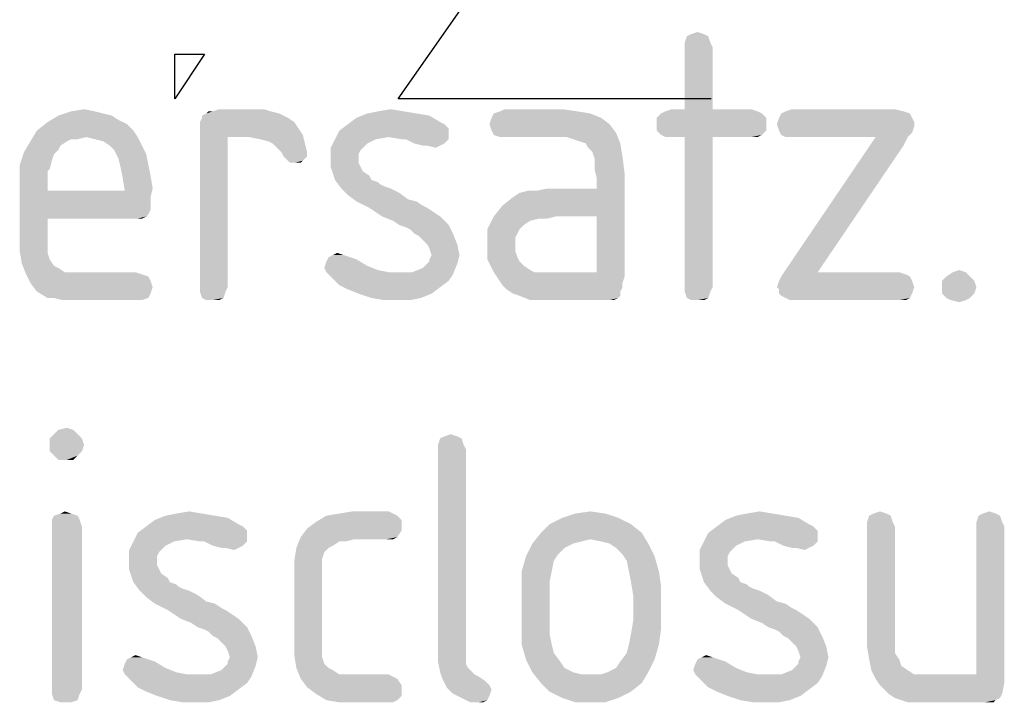
# Model space of a CAD drawing. Units: millimetres. Extents: x 0 to 420, y 0 to 297.
# Drawn here: x 339 to 345, y 54 to 58 of the extents above; entities that cross this region are included whole.
import ezdxf

# ---------------------------------------------------------------- set-up
doc = ezdxf.new("R2010")
doc.units = ezdxf.units.MM
doc.header["$LTSCALE"] = 23.1
doc.layers.get('0').update_dxf_attribs({"linetype": 'CONTINUOUS'})
doc.layers.add('_04_NOTES', color=7, linetype='CONTINUOUS')

msp = doc.modelspace()

# ---------------------------------------------------------------- linework, layer by layer
at = {"color": 5, "linetype": 'CONTINUOUS'}
for points in [[(343.004, 58.226), (342.872, 58.19), (342.884, 58.226)], [(342.872, 58.19), (343.004, 58.226), (343.016, 58.19)], [(342.98, 58.238), (342.884, 58.226), (342.908, 58.238)], [(342.884, 58.226), (342.98, 58.238), (343.004, 58.226)], [(342.908, 58.238), (342.944, 58.25), (342.98, 58.238)], [(343.016, 58.19), (342.872, 58.166), (342.872, 58.19)], [(342.872, 58.166), (343.016, 58.19), (343.028, 58.166)], [(343.028, 58.166), (342.872, 57.818), (342.872, 58.166)], [(342.872, 57.818), (343.028, 58.166), (343.028, 57.818)], [(339.668, 57.782), (339.704, 57.758), (339.308, 57.746)], [(339.668, 57.782), (339.308, 57.746), (339.368, 57.782)], [(339.572, 57.806), (339.62, 57.794), (339.368, 57.782)], [(339.572, 57.806), (339.368, 57.782), (339.44, 57.806)], [(339.368, 57.782), (339.62, 57.794), (339.668, 57.782)], [(339.44, 57.806), (339.512, 57.818), (339.572, 57.806)], [(340.604, 57.794), (340.172, 57.782), (340.196, 57.794)], [(340.172, 57.77), (340.172, 57.782), (340.604, 57.794)], [(340.172, 57.77), (340.604, 57.794), (340.652, 57.77)], [(340.232, 57.806), (340.556, 57.806), (340.196, 57.794)], [(340.232, 57.806), (340.196, 57.794), (340.208, 57.806)], [(340.196, 57.794), (340.556, 57.806), (340.604, 57.794)], [(340.52, 57.818), (340.232, 57.806), (340.268, 57.818)], [(340.232, 57.806), (340.52, 57.818), (340.556, 57.806)], [(341.372, 57.794), (341.444, 57.782), (341.036, 57.77)], [(341.372, 57.794), (341.036, 57.77), (341.096, 57.794)], [(341.036, 57.77), (341.444, 57.782), (341.504, 57.746)], [(341.3, 57.806), (341.096, 57.794), (341.156, 57.806)], [(341.096, 57.794), (341.3, 57.806), (341.372, 57.794)], [(341.156, 57.806), (341.228, 57.818), (341.3, 57.806)], [(342.344, 57.794), (341.792, 57.77), (341.804, 57.794)], [(341.792, 57.77), (342.344, 57.794), (342.404, 57.77)], [(342.272, 57.806), (341.804, 57.794), (341.84, 57.806)], [(341.804, 57.794), (342.272, 57.806), (342.344, 57.794)], [(342.188, 57.818), (341.84, 57.806), (341.864, 57.818)], [(341.84, 57.806), (342.188, 57.818), (342.272, 57.806)], [(343.304, 57.794), (342.716, 57.77), (342.74, 57.794)], [(342.716, 57.77), (343.304, 57.794), (343.328, 57.77)], [(343.28, 57.806), (342.74, 57.794), (342.764, 57.806)], [(342.74, 57.794), (343.28, 57.806), (343.304, 57.794)], [(343.028, 57.818), (343.244, 57.818), (342.764, 57.806)], [(342.872, 57.818), (343.028, 57.818), (342.764, 57.806)], [(342.872, 57.818), (342.764, 57.806), (342.8, 57.818)], [(342.764, 57.806), (343.244, 57.818), (343.28, 57.806)], [(344.132, 57.794), (343.4, 57.77), (343.412, 57.794)], [(343.4, 57.77), (344.132, 57.794), (344.144, 57.77)], [(344.096, 57.806), (343.412, 57.794), (343.436, 57.806)], [(343.412, 57.794), (344.096, 57.806), (344.132, 57.794)], [(344.048, 57.818), (343.436, 57.806), (343.472, 57.818)], [(343.436, 57.806), (344.048, 57.818), (344.096, 57.806)], [(339.752, 57.734), (339.248, 57.698), (339.308, 57.746)], [(339.248, 57.698), (339.752, 57.734), (339.788, 57.698)], [(339.308, 57.746), (339.704, 57.758), (339.752, 57.734)], [(340.652, 57.77), (340.16, 57.746), (340.172, 57.77)], [(340.16, 57.746), (340.652, 57.77), (340.688, 57.746)], [(340.688, 57.746), (340.16, 57.722), (340.16, 57.746)], [(340.16, 57.722), (340.688, 57.746), (340.712, 57.71)], [(341.528, 57.734), (341.54, 57.722), (340.94, 57.698)], [(341.528, 57.734), (340.94, 57.698), (340.988, 57.734)], [(341.504, 57.746), (340.988, 57.734), (341.036, 57.77)], [(340.988, 57.734), (341.504, 57.746), (341.528, 57.734)], [(342.404, 57.77), (341.78, 57.734), (341.792, 57.77)], [(341.78, 57.734), (342.404, 57.77), (342.452, 57.734)], [(342.452, 57.734), (341.792, 57.698), (341.78, 57.734)], [(341.792, 57.698), (342.452, 57.734), (342.488, 57.686)], [(343.328, 57.77), (342.716, 57.734), (342.716, 57.77)], [(342.716, 57.734), (343.328, 57.77), (343.328, 57.734)], [(343.328, 57.734), (342.716, 57.698), (342.716, 57.734)], [(342.716, 57.698), (343.328, 57.734), (343.328, 57.698)], [(344.144, 57.77), (344.156, 57.746), (343.388, 57.734)], [(344.144, 57.77), (343.388, 57.734), (343.4, 57.77)], [(343.388, 57.734), (344.156, 57.746), (344.156, 57.722)], [(344.156, 57.722), (343.4, 57.698), (343.388, 57.734)], [(339.788, 57.698), (339.524, 57.662), (339.212, 57.638)], [(339.788, 57.698), (339.212, 57.638), (339.248, 57.698)], [(339.524, 57.662), (339.788, 57.698), (339.812, 57.662)], [(340.712, 57.71), (340.16, 57.698), (340.16, 57.722)], [(340.16, 57.698), (340.712, 57.71), (340.736, 57.674)], [(340.16, 57.698), (340.736, 57.674), (340.316, 57.662)], [(340.316, 57.662), (340.16, 56.822), (340.16, 57.698)], [(340.436, 57.662), (340.316, 57.662), (340.736, 57.674)], [(340.496, 57.65), (340.436, 57.662), (340.736, 57.674)], [(340.544, 57.638), (340.496, 57.65), (340.736, 57.674)], [(340.568, 57.626), (340.544, 57.638), (340.736, 57.674)], [(340.568, 57.626), (340.736, 57.674), (340.748, 57.626)], [(341.552, 57.686), (340.916, 57.65), (340.94, 57.698)], [(341.552, 57.686), (341.216, 57.662), (340.916, 57.65)], [(341.54, 57.722), (341.552, 57.71), (340.94, 57.698)], [(340.94, 57.698), (341.552, 57.71), (341.552, 57.686)], [(341.288, 57.65), (341.216, 57.662), (341.552, 57.686)], [(341.312, 57.65), (341.288, 57.65), (341.552, 57.686)], [(341.312, 57.65), (341.552, 57.686), (341.552, 57.65)], [(342.488, 57.686), (341.804, 57.674), (341.792, 57.698)], [(341.84, 57.662), (341.804, 57.674), (342.488, 57.686)], [(341.864, 57.662), (341.84, 57.662), (342.488, 57.686)], [(342.212, 57.662), (341.864, 57.662), (342.488, 57.686)], [(342.248, 57.65), (342.212, 57.662), (342.488, 57.686)], [(342.284, 57.638), (342.248, 57.65), (342.488, 57.686)], [(342.32, 57.626), (342.284, 57.638), (342.488, 57.686)], [(342.32, 57.626), (342.488, 57.686), (342.512, 57.626)], [(343.328, 57.698), (342.74, 57.674), (342.716, 57.698)], [(342.74, 57.674), (343.328, 57.698), (343.304, 57.674)], [(343.304, 57.674), (342.764, 57.662), (342.74, 57.674)], [(342.8, 57.662), (342.764, 57.662), (343.304, 57.674)], [(342.872, 57.662), (342.8, 57.662), (343.304, 57.674)], [(343.028, 57.662), (342.872, 57.662), (343.304, 57.674)], [(343.244, 57.662), (343.028, 57.662), (343.304, 57.674)], [(343.244, 57.662), (343.304, 57.674), (343.28, 57.662)], [(343.4, 57.698), (344.156, 57.722), (344.144, 57.686)], [(344.144, 57.686), (343.412, 57.674), (343.4, 57.698)], [(343.436, 57.662), (343.412, 57.674), (344.144, 57.686)], [(343.472, 57.662), (343.436, 57.662), (344.144, 57.686)], [(343.94, 57.662), (343.472, 57.662), (344.144, 57.686)], [(343.94, 57.662), (344.144, 57.686), (344.12, 57.662)], [(339.416, 57.638), (339.38, 57.614), (339.176, 57.578)], [(339.416, 57.638), (339.176, 57.578), (339.212, 57.638)], [(339.38, 57.614), (339.368, 57.59), (339.176, 57.578)], [(339.524, 57.662), (339.44, 57.65), (339.212, 57.638)], [(339.212, 57.638), (339.44, 57.65), (339.416, 57.638)], [(339.44, 57.65), (339.524, 57.662), (339.476, 57.65)], [(339.812, 57.662), (339.572, 57.65), (339.524, 57.662)], [(339.62, 57.638), (339.572, 57.65), (339.812, 57.662)], [(339.656, 57.614), (339.62, 57.638), (339.812, 57.662)], [(339.656, 57.614), (339.812, 57.662), (339.836, 57.614)], [(339.836, 57.614), (339.68, 57.59), (339.656, 57.614)], [(339.68, 57.59), (339.836, 57.614), (339.86, 57.566)], [(340.16, 56.822), (340.316, 57.662), (340.316, 56.822)], [(340.748, 57.626), (340.592, 57.602), (340.568, 57.626)], [(340.616, 57.578), (340.592, 57.602), (340.748, 57.626)], [(340.616, 57.578), (340.748, 57.626), (340.76, 57.578)], [(341.144, 57.65), (341.096, 57.626), (340.892, 57.602)], [(341.144, 57.65), (340.892, 57.602), (340.916, 57.65)], [(340.892, 57.602), (341.096, 57.626), (341.072, 57.602)], [(340.916, 57.65), (341.216, 57.662), (341.144, 57.65)], [(341.552, 57.65), (341.36, 57.626), (341.312, 57.65)], [(341.36, 57.626), (341.552, 57.65), (341.528, 57.626)], [(341.528, 57.626), (341.408, 57.614), (341.36, 57.626)], [(341.432, 57.614), (341.408, 57.614), (341.528, 57.626)], [(341.432, 57.614), (341.528, 57.626), (341.504, 57.614)], [(341.504, 57.614), (341.48, 57.602), (341.432, 57.614)], [(342.512, 57.626), (342.332, 57.602), (342.32, 57.626)], [(342.356, 57.578), (342.332, 57.602), (342.512, 57.626)], [(342.356, 57.578), (342.512, 57.626), (342.524, 57.554)], [(343.028, 57.662), (342.872, 56.822), (342.872, 57.662)], [(342.872, 56.822), (343.028, 57.662), (343.028, 56.822)], [(344.12, 57.662), (344.096, 57.614), (343.436, 56.918)], [(344.12, 57.662), (343.436, 56.918), (343.94, 57.662)], [(343.436, 56.918), (344.096, 57.614), (343.616, 56.906)], [(339.344, 57.566), (339.152, 57.506), (339.176, 57.578)], [(339.344, 57.566), (339.332, 57.53), (339.152, 57.506)], [(339.176, 57.578), (339.368, 57.59), (339.344, 57.566)], [(339.86, 57.566), (339.704, 57.542), (339.68, 57.59)], [(339.704, 57.542), (339.86, 57.566), (339.872, 57.506)], [(340.76, 57.578), (340.628, 57.554), (340.616, 57.578)], [(340.628, 57.554), (340.76, 57.578), (340.76, 57.554)], [(341.072, 57.602), (341.06, 57.59), (340.892, 57.542)], [(341.072, 57.602), (340.892, 57.542), (340.892, 57.602)], [(341.06, 57.59), (341.048, 57.566), (340.892, 57.542)], [(340.892, 57.542), (341.048, 57.566), (341.048, 57.542)], [(342.524, 57.554), (342.368, 57.542), (342.356, 57.578)], [(339.152, 57.506), (339.332, 57.53), (339.32, 57.482)], [(339.32, 57.482), (339.152, 57.422), (339.152, 57.506)], [(339.872, 57.506), (339.716, 57.494), (339.704, 57.542)], [(339.716, 57.494), (339.872, 57.506), (339.884, 57.446)], [(340.76, 57.554), (340.652, 57.53), (340.628, 57.554)], [(340.652, 57.53), (340.76, 57.554), (340.736, 57.53)], [(340.736, 57.53), (340.664, 57.518), (340.652, 57.53)], [(340.688, 57.518), (340.664, 57.518), (340.736, 57.53)], [(340.688, 57.518), (340.736, 57.53), (340.724, 57.518)], [(341.048, 57.542), (341.048, 57.518), (340.892, 57.494)], [(341.048, 57.542), (340.892, 57.494), (340.892, 57.542)], [(340.892, 57.494), (341.048, 57.518), (341.06, 57.494)], [(342.368, 57.482), (342.368, 57.542), (342.524, 57.554)], [(342.368, 57.482), (342.524, 57.554), (342.536, 57.458)], [(339.32, 57.482), (339.308, 57.47), (339.152, 57.422)], [(339.308, 57.47), (339.308, 57.446), (339.152, 57.422)], [(339.884, 57.446), (339.728, 57.434), (339.716, 57.494)], [(341.06, 57.494), (340.904, 57.458), (340.892, 57.494)], [(341.06, 57.494), (341.072, 57.47), (340.904, 57.458)], [(340.904, 57.458), (341.072, 57.47), (341.108, 57.446)], [(341.108, 57.446), (340.916, 57.422), (340.904, 57.458)], [(342.152, 57.218), (342.38, 57.374), (342.536, 57.458)], [(342.38, 57.218), (342.152, 57.218), (342.536, 57.458)], [(342.536, 57.458), (342.38, 57.434), (342.368, 57.482)], [(342.38, 57.374), (342.38, 57.434), (342.536, 57.458)], [(342.38, 56.906), (342.38, 57.218), (342.536, 57.458)], [(342.38, 56.906), (342.536, 57.458), (342.536, 56.882)], [(339.152, 57.422), (339.308, 57.446), (339.308, 57.41)], [(339.308, 57.41), (339.152, 57.098), (339.152, 57.422)], [(339.308, 57.41), (339.308, 57.362), (339.152, 57.098)], [(339.728, 57.434), (339.884, 57.446), (339.896, 57.374)], [(339.896, 57.374), (339.74, 57.362), (339.728, 57.434)], [(340.916, 57.422), (341.108, 57.446), (341.12, 57.422)], [(341.12, 57.422), (340.952, 57.374), (340.916, 57.422)], [(341.12, 57.422), (341.156, 57.41), (340.952, 57.374)], [(341.156, 57.41), (341.168, 57.398), (340.952, 57.374)], [(341.168, 57.398), (341.192, 57.386), (340.952, 57.374)], [(339.308, 57.362), (339.308, 57.206), (339.152, 57.098)], [(339.74, 57.362), (339.884, 57.326), (339.308, 57.206)], [(339.308, 57.362), (339.74, 57.362), (339.308, 57.206)], [(339.74, 57.362), (339.896, 57.374), (339.884, 57.326)], [(340.952, 57.374), (341.192, 57.386), (341.228, 57.374)], [(341.228, 57.374), (340.988, 57.338), (340.952, 57.374)], [(341.228, 57.374), (341.276, 57.35), (340.988, 57.338)], [(340.988, 57.338), (341.276, 57.35), (341.324, 57.314)], [(341.804, 57.218), (341.852, 57.278), (342.38, 57.374)], [(342.152, 57.218), (341.804, 57.218), (342.38, 57.374)], [(341.852, 57.278), (341.912, 57.326), (342.38, 57.374)], [(341.912, 57.326), (341.948, 57.35), (342.38, 57.374)], [(341.948, 57.35), (342.044, 57.362), (342.38, 57.374)], [(342.044, 57.362), (341.948, 57.35), (341.996, 57.362)], [(342.38, 57.374), (342.044, 57.362), (342.104, 57.374)], [(339.884, 57.326), (339.884, 57.29), (339.308, 57.206)], [(339.884, 57.29), (339.884, 57.254), (339.308, 57.206)], [(341.324, 57.314), (341.036, 57.302), (340.988, 57.338)], [(341.036, 57.302), (341.324, 57.314), (341.372, 57.302)], [(341.372, 57.302), (341.108, 57.266), (341.036, 57.302)], [(341.372, 57.302), (341.408, 57.278), (341.108, 57.266)], [(339.884, 57.254), (339.872, 57.23), (339.308, 57.206)], [(339.872, 57.23), (339.86, 57.218), (339.308, 57.206)], [(341.108, 57.266), (341.408, 57.278), (341.432, 57.266)], [(341.432, 57.266), (341.18, 57.218), (341.108, 57.266)], [(341.432, 57.266), (341.468, 57.242), (341.18, 57.218)], [(341.18, 57.218), (341.468, 57.242), (341.504, 57.218)], [(339.308, 57.206), (339.308, 57.122), (339.152, 57.098)], [(339.788, 57.206), (339.308, 57.206), (339.86, 57.218)], [(339.812, 57.206), (339.788, 57.206), (339.86, 57.218)], [(339.812, 57.206), (339.86, 57.218), (339.836, 57.206)], [(341.504, 57.218), (341.24, 57.194), (341.18, 57.218)], [(341.276, 57.17), (341.24, 57.194), (341.504, 57.218)], [(341.276, 57.17), (341.504, 57.218), (341.552, 57.17)], [(342.056, 57.206), (341.768, 57.146), (341.804, 57.218)], [(342.056, 57.206), (342.008, 57.194), (341.768, 57.146)], [(342.008, 57.194), (341.972, 57.17), (341.768, 57.146)], [(341.804, 57.218), (342.152, 57.218), (342.056, 57.206)], [(342.056, 57.206), (342.152, 57.218), (342.104, 57.206)], [(339.152, 57.098), (339.308, 57.122), (339.308, 57.062)], [(341.552, 57.17), (341.312, 57.158), (341.276, 57.17)], [(341.336, 57.146), (341.312, 57.158), (341.552, 57.17)], [(341.36, 57.122), (341.336, 57.146), (341.552, 57.17)], [(341.36, 57.122), (341.552, 57.17), (341.576, 57.122)], [(341.576, 57.122), (341.384, 57.11), (341.36, 57.122)], [(341.408, 57.086), (341.384, 57.11), (341.576, 57.122)], [(341.432, 57.062), (341.408, 57.086), (341.576, 57.122)], [(341.432, 57.062), (341.576, 57.122), (341.6, 57.062)], [(341.768, 57.146), (341.972, 57.17), (341.948, 57.146)], [(341.948, 57.146), (341.936, 57.122), (341.768, 57.062)], [(341.948, 57.146), (341.768, 57.062), (341.768, 57.146)], [(341.936, 57.122), (341.924, 57.098), (341.768, 57.062)], [(339.308, 57.062), (339.152, 57.026), (339.152, 57.098)], [(341.768, 57.062), (341.924, 57.098), (341.924, 57.062)], [(339.152, 57.026), (339.308, 57.062), (339.308, 57.014)], [(339.308, 57.014), (339.164, 56.954), (339.152, 57.026)], [(339.308, 57.014), (339.32, 56.978), (339.164, 56.954)], [(340.904, 57.002), (340.928, 57.014), (340.964, 57.002)], [(341.6, 57.062), (341.444, 57.038), (341.432, 57.062)], [(341.456, 57.002), (341.444, 57.038), (341.6, 57.062)], [(341.456, 57.002), (341.6, 57.062), (341.612, 57.002)], [(341.924, 57.062), (341.924, 57.026), (341.768, 56.978)], [(341.924, 57.062), (341.768, 56.978), (341.768, 57.062)], [(341.924, 57.026), (341.936, 56.99), (341.768, 56.978)], [(339.164, 56.954), (339.32, 56.978), (339.344, 56.942)], [(339.344, 56.942), (339.188, 56.894), (339.164, 56.954)], [(341.096, 56.942), (340.856, 56.93), (340.868, 56.966)], [(341, 56.99), (341.036, 56.978), (340.868, 56.966)], [(341, 56.99), (340.868, 56.966), (340.88, 56.99)], [(340.868, 56.966), (341.036, 56.978), (341.096, 56.942)], [(340.964, 57.002), (340.88, 56.99), (340.904, 57.002)], [(340.88, 56.99), (340.964, 57.002), (341, 56.99)], [(341.348, 56.906), (341.408, 56.93), (341.6, 56.954)], [(341.348, 56.906), (341.6, 56.954), (341.576, 56.894)], [(341.408, 56.93), (341.42, 56.942), (341.6, 56.954)], [(341.6, 56.954), (341.42, 56.942), (341.444, 56.966)], [(341.612, 57.002), (341.444, 56.978), (341.456, 57.002)], [(341.444, 56.966), (341.444, 56.978), (341.612, 57.002)], [(341.444, 56.966), (341.612, 57.002), (341.6, 56.954)], [(341.768, 56.978), (341.936, 56.99), (341.948, 56.966)], [(341.948, 56.966), (341.804, 56.906), (341.768, 56.978)], [(341.948, 56.966), (341.972, 56.942), (341.804, 56.906)], [(339.344, 56.942), (339.368, 56.93), (339.188, 56.894)], [(339.368, 56.93), (339.404, 56.906), (339.188, 56.894)], [(339.5, 56.906), (339.8, 56.906), (339.188, 56.894)], [(339.452, 56.906), (339.5, 56.906), (339.188, 56.894)], [(339.404, 56.906), (339.452, 56.906), (339.188, 56.894)], [(339.188, 56.894), (339.8, 56.906), (339.836, 56.894)], [(340.856, 56.93), (341.096, 56.942), (341.156, 56.918)], [(341.156, 56.918), (340.868, 56.906), (340.856, 56.93)], [(340.868, 56.906), (341.156, 56.918), (341.216, 56.906)], [(341.216, 56.906), (340.904, 56.87), (340.868, 56.906)], [(341.348, 56.906), (341.576, 56.894), (340.904, 56.87)], [(341.288, 56.906), (341.348, 56.906), (340.904, 56.87)], [(341.216, 56.906), (341.288, 56.906), (340.904, 56.87)], [(341.972, 56.942), (342.008, 56.918), (341.804, 56.906)], [(341.804, 56.906), (342.008, 56.918), (342.032, 56.906)], [(342.032, 56.906), (341.828, 56.87), (341.804, 56.906)], [(342.38, 56.906), (342.536, 56.882), (341.828, 56.87)], [(342.116, 56.906), (342.38, 56.906), (341.828, 56.87)], [(342.08, 56.906), (342.116, 56.906), (341.828, 56.87)], [(342.032, 56.906), (342.08, 56.906), (341.828, 56.87)], [(343.616, 56.906), (343.412, 56.882), (343.436, 56.918)], [(344.072, 56.906), (344.108, 56.894), (343.412, 56.882)], [(343.616, 56.906), (344.072, 56.906), (343.412, 56.882)], [(344.444, 56.906), (344.336, 56.882), (344.372, 56.906)], [(344.336, 56.882), (344.444, 56.906), (344.468, 56.882)], [(344.372, 56.906), (344.408, 56.918), (344.444, 56.906)], [(339.836, 56.894), (339.212, 56.846), (339.188, 56.894)], [(339.836, 56.894), (339.872, 56.882), (339.212, 56.846)], [(339.872, 56.882), (339.884, 56.858), (339.212, 56.846)], [(339.212, 56.846), (339.884, 56.858), (339.896, 56.822)], [(339.896, 56.822), (339.248, 56.798), (339.212, 56.846)], [(340.904, 56.87), (341.576, 56.894), (341.552, 56.858)], [(341.552, 56.858), (340.94, 56.834), (340.904, 56.87)], [(340.94, 56.834), (341.552, 56.858), (341.504, 56.822)], [(341.828, 56.87), (342.536, 56.882), (342.524, 56.846)], [(342.524, 56.846), (341.852, 56.834), (341.828, 56.87)], [(341.852, 56.834), (342.524, 56.846), (342.524, 56.822)], [(344.144, 56.858), (343.388, 56.822), (343.4, 56.858)], [(343.388, 56.822), (344.144, 56.858), (344.156, 56.822)], [(344.132, 56.882), (343.4, 56.858), (343.412, 56.882)], [(343.4, 56.858), (344.132, 56.882), (344.144, 56.858)], [(343.412, 56.882), (344.108, 56.894), (344.132, 56.882)], [(344.468, 56.882), (344.312, 56.858), (344.336, 56.882)], [(344.312, 56.858), (344.468, 56.882), (344.492, 56.858)], [(344.492, 56.858), (344.312, 56.822), (344.312, 56.858)], [(344.312, 56.822), (344.492, 56.858), (344.504, 56.822)], [(339.248, 56.798), (339.896, 56.822), (339.884, 56.786)], [(339.884, 56.786), (339.308, 56.762), (339.248, 56.798)], [(340.316, 56.822), (340.16, 56.798), (340.16, 56.822)], [(340.16, 56.798), (340.316, 56.822), (340.304, 56.798)], [(340.304, 56.798), (340.172, 56.762), (340.16, 56.798)], [(340.172, 56.762), (340.304, 56.798), (340.292, 56.762)], [(341.504, 56.822), (340.988, 56.81), (340.94, 56.834)], [(341.048, 56.786), (340.988, 56.81), (341.504, 56.822)], [(341.048, 56.786), (341.504, 56.822), (341.456, 56.786)], [(342.524, 56.822), (341.876, 56.81), (341.852, 56.834)], [(341.876, 56.81), (342.524, 56.822), (342.512, 56.798)], [(342.512, 56.798), (341.912, 56.786), (341.876, 56.81)], [(341.948, 56.774), (341.912, 56.786), (342.512, 56.798)], [(341.948, 56.774), (342.512, 56.798), (342.512, 56.774)], [(343.028, 56.822), (342.872, 56.798), (342.872, 56.822)], [(342.872, 56.798), (343.028, 56.822), (343.016, 56.798)], [(343.016, 56.798), (342.884, 56.762), (342.872, 56.798)], [(342.884, 56.762), (343.016, 56.798), (343.004, 56.762)], [(344.156, 56.822), (343.4, 56.81), (343.388, 56.822)], [(343.4, 56.786), (343.4, 56.81), (344.156, 56.822)], [(343.4, 56.786), (344.156, 56.822), (344.144, 56.786)], [(344.504, 56.822), (344.312, 56.786), (344.312, 56.822)], [(344.312, 56.786), (344.504, 56.822), (344.492, 56.786)], [(339.344, 56.762), (339.308, 56.762), (339.884, 56.786)], [(339.344, 56.762), (339.884, 56.786), (339.872, 56.762)], [(339.872, 56.762), (339.392, 56.75), (339.344, 56.762)], [(339.44, 56.75), (339.392, 56.75), (339.872, 56.762)], [(339.5, 56.75), (339.44, 56.75), (339.872, 56.762)], [(339.8, 56.75), (339.5, 56.75), (339.872, 56.762)], [(339.8, 56.75), (339.872, 56.762), (339.836, 56.75)], [(340.292, 56.762), (340.196, 56.75), (340.172, 56.762)], [(340.232, 56.75), (340.196, 56.75), (340.292, 56.762)], [(340.232, 56.75), (340.292, 56.762), (340.268, 56.75)], [(341.456, 56.786), (341.12, 56.762), (341.048, 56.786)], [(341.12, 56.762), (341.456, 56.786), (341.396, 56.762)], [(341.396, 56.762), (341.192, 56.75), (341.12, 56.762)], [(341.264, 56.75), (341.192, 56.75), (341.396, 56.762)], [(341.264, 56.75), (341.396, 56.762), (341.336, 56.75)], [(342.512, 56.774), (342.008, 56.75), (341.948, 56.774)], [(342.512, 56.774), (342.5, 56.762), (342.008, 56.75)], [(342.068, 56.75), (342.008, 56.75), (342.5, 56.762)], [(342.152, 56.75), (342.068, 56.75), (342.5, 56.762)], [(342.428, 56.75), (342.152, 56.75), (342.5, 56.762)], [(342.452, 56.75), (342.428, 56.75), (342.5, 56.762)], [(342.452, 56.75), (342.5, 56.762), (342.476, 56.75)], [(343.004, 56.762), (342.908, 56.75), (342.884, 56.762)], [(342.944, 56.75), (342.908, 56.75), (343.004, 56.762)], [(342.944, 56.75), (343.004, 56.762), (342.98, 56.75)], [(344.144, 56.786), (343.412, 56.774), (343.4, 56.786)], [(343.436, 56.762), (343.412, 56.774), (344.144, 56.786)], [(343.436, 56.762), (344.144, 56.786), (344.132, 56.762)], [(344.132, 56.762), (343.46, 56.75), (343.436, 56.762)], [(343.484, 56.75), (343.46, 56.75), (344.132, 56.762)], [(343.52, 56.75), (343.484, 56.75), (344.132, 56.762)], [(343.568, 56.75), (343.52, 56.75), (344.132, 56.762)], [(344.072, 56.75), (343.568, 56.75), (344.132, 56.762)], [(344.072, 56.75), (344.132, 56.762), (344.108, 56.75)], [(344.492, 56.786), (344.336, 56.762), (344.312, 56.786)], [(344.336, 56.762), (344.492, 56.786), (344.468, 56.762)], [(344.468, 56.762), (344.36, 56.75), (344.336, 56.762)], [(344.36, 56.75), (344.468, 56.762), (344.444, 56.75)], [(344.444, 56.75), (344.408, 56.738), (344.36, 56.75)], [(339.452, 56.024), (339.344, 56), (339.368, 56.024)], [(339.344, 56), (339.452, 56.024), (339.476, 56)], [(339.368, 56.024), (339.416, 56.036), (339.452, 56.024)], [(339.476, 56), (339.32, 55.976), (339.344, 56)], [(339.32, 55.976), (339.476, 56), (339.5, 55.976)], [(339.5, 55.976), (339.32, 55.94), (339.32, 55.976)], [(339.32, 55.94), (339.5, 55.976), (339.512, 55.94)], [(341.624, 55.976), (341.492, 55.94), (341.504, 55.976)], [(341.492, 55.94), (341.624, 55.976), (341.636, 55.94)], [(341.6, 55.988), (341.504, 55.976), (341.528, 55.988)], [(341.504, 55.976), (341.6, 55.988), (341.624, 55.976)], [(341.528, 55.988), (341.564, 56), (341.6, 55.988)], [(339.512, 55.94), (339.32, 55.904), (339.32, 55.94)], [(339.32, 55.904), (339.512, 55.94), (339.5, 55.904)], [(341.636, 55.94), (341.492, 55.916), (341.492, 55.94)], [(341.492, 55.916), (341.636, 55.94), (341.648, 55.916)], [(341.648, 55.916), (341.648, 54.824), (341.492, 54.8)], [(341.648, 55.916), (341.492, 54.8), (341.492, 55.916)], [(339.5, 55.904), (339.344, 55.88), (339.32, 55.904)], [(339.344, 55.88), (339.5, 55.904), (339.476, 55.88)], [(339.476, 55.88), (339.368, 55.856), (339.344, 55.88)], [(339.416, 55.856), (339.368, 55.856), (339.476, 55.88)], [(339.416, 55.856), (339.476, 55.88), (339.452, 55.856)], [(339.476, 55.544), (339.332, 55.52), (339.344, 55.544)], [(339.332, 55.52), (339.476, 55.544), (339.488, 55.52)], [(339.44, 55.556), (339.344, 55.544), (339.38, 55.556)], [(339.344, 55.544), (339.44, 55.556), (339.476, 55.544)], [(339.38, 55.556), (339.404, 55.568), (339.44, 55.556)], [(340.244, 55.544), (340.316, 55.532), (339.908, 55.52)], [(340.244, 55.544), (339.908, 55.52), (339.968, 55.544)], [(339.908, 55.52), (340.316, 55.532), (340.376, 55.496)], [(340.172, 55.556), (339.968, 55.544), (340.028, 55.556)], [(339.968, 55.544), (340.172, 55.556), (340.244, 55.544)], [(340.028, 55.556), (340.1, 55.568), (340.172, 55.556)], [(341.264, 55.544), (341.288, 55.52), (340.808, 55.508)], [(341.264, 55.544), (340.808, 55.508), (340.868, 55.544)], [(341.24, 55.556), (340.868, 55.544), (340.94, 55.556)], [(340.868, 55.544), (341.24, 55.556), (341.264, 55.544)], [(341.216, 55.568), (340.94, 55.556), (341.012, 55.568)], [(340.94, 55.556), (341.216, 55.568), (341.24, 55.556)], [(342.5, 55.532), (342.116, 55.496), (342.188, 55.532)], [(342.116, 55.496), (342.5, 55.532), (342.572, 55.496)], [(342.428, 55.556), (342.188, 55.532), (342.26, 55.556)], [(342.188, 55.532), (342.428, 55.556), (342.5, 55.532)], [(342.26, 55.556), (342.344, 55.568), (342.428, 55.556)], [(343.436, 55.544), (343.508, 55.532), (343.1, 55.52)], [(343.436, 55.544), (343.1, 55.52), (343.16, 55.544)], [(343.1, 55.52), (343.508, 55.532), (343.568, 55.496)], [(343.364, 55.556), (343.16, 55.544), (343.22, 55.556)], [(343.16, 55.544), (343.364, 55.556), (343.436, 55.544)], [(343.22, 55.556), (343.292, 55.568), (343.364, 55.556)], [(344.024, 55.544), (343.892, 55.508), (343.904, 55.544)], [(343.892, 55.508), (344.024, 55.544), (344.036, 55.508)], [(344, 55.556), (343.904, 55.544), (343.928, 55.556)], [(343.904, 55.544), (344, 55.556), (344.024, 55.544)], [(343.928, 55.556), (343.964, 55.568), (344, 55.556)], [(344.636, 55.544), (344.504, 55.508), (344.516, 55.544)], [(344.504, 55.508), (344.636, 55.544), (344.648, 55.508)], [(344.612, 55.556), (344.516, 55.544), (344.54, 55.556)], [(344.516, 55.544), (344.612, 55.556), (344.636, 55.544)], [(344.54, 55.556), (344.576, 55.568), (344.612, 55.556)], [(339.488, 55.52), (339.332, 55.484), (339.332, 55.52)], [(339.332, 55.484), (339.488, 55.52), (339.5, 55.484)], [(339.5, 55.484), (339.332, 54.572), (339.332, 55.484)], [(339.332, 54.572), (339.5, 55.484), (339.5, 54.572)], [(340.4, 55.484), (340.412, 55.472), (339.812, 55.448)], [(340.4, 55.484), (339.812, 55.448), (339.86, 55.484)], [(340.412, 55.472), (340.424, 55.46), (339.812, 55.448)], [(340.376, 55.496), (339.86, 55.484), (339.908, 55.52)], [(339.86, 55.484), (340.376, 55.496), (340.4, 55.484)], [(341.288, 55.46), (340.724, 55.424), (340.76, 55.472)], [(341.288, 55.484), (340.76, 55.472), (340.808, 55.508)], [(340.76, 55.472), (341.288, 55.484), (341.288, 55.46)], [(340.808, 55.508), (341.288, 55.52), (341.288, 55.484)], [(342.572, 55.496), (342.068, 55.448), (342.116, 55.496)], [(342.068, 55.448), (342.572, 55.496), (342.632, 55.448)], [(343.592, 55.484), (343.604, 55.472), (343.004, 55.448)], [(343.592, 55.484), (343.004, 55.448), (343.052, 55.484)], [(343.604, 55.472), (343.616, 55.46), (343.004, 55.448)], [(343.568, 55.496), (343.052, 55.484), (343.1, 55.52)], [(343.052, 55.484), (343.568, 55.496), (343.592, 55.484)], [(344.036, 55.508), (343.892, 55.484), (343.892, 55.508)], [(343.892, 55.484), (344.036, 55.508), (344.048, 55.484)], [(344.048, 55.484), (343.892, 54.896), (343.892, 55.484)], [(343.892, 54.896), (344.048, 55.484), (344.048, 54.896)], [(344.648, 55.508), (344.504, 55.484), (344.504, 55.508)], [(344.504, 55.484), (344.648, 55.508), (344.66, 55.484)], [(344.66, 55.484), (344.504, 54.656), (344.504, 55.484)], [(344.504, 54.656), (344.66, 55.484), (344.66, 54.608)], [(340.424, 55.436), (339.788, 55.4), (339.812, 55.448)], [(340.424, 55.436), (340.088, 55.412), (339.788, 55.4)], [(339.788, 55.4), (340.088, 55.412), (340.016, 55.4)], [(339.812, 55.448), (340.424, 55.46), (340.424, 55.436)], [(340.16, 55.4), (340.088, 55.412), (340.424, 55.436)], [(340.184, 55.4), (340.16, 55.4), (340.424, 55.436)], [(340.184, 55.4), (340.424, 55.436), (340.424, 55.4)], [(340.94, 55.4), (340.7, 55.364), (340.724, 55.424)], [(340.724, 55.424), (341.288, 55.46), (341.264, 55.424)], [(340.724, 55.424), (341.264, 55.424), (341.024, 55.412)], [(340.724, 55.424), (341.024, 55.412), (340.94, 55.4)], [(340.94, 55.4), (341.024, 55.412), (340.976, 55.4)], [(341.204, 55.412), (341.024, 55.412), (341.264, 55.424)], [(341.204, 55.412), (341.264, 55.424), (341.24, 55.412)], [(342.632, 55.448), (342.344, 55.412), (342.02, 55.388)], [(342.632, 55.448), (342.02, 55.388), (342.068, 55.448)], [(342.344, 55.412), (342.296, 55.4), (342.02, 55.388)], [(342.404, 55.4), (342.344, 55.412), (342.632, 55.448)], [(342.452, 55.388), (342.404, 55.4), (342.632, 55.448)], [(342.452, 55.388), (342.632, 55.448), (342.668, 55.388)], [(343.616, 55.436), (342.98, 55.4), (343.004, 55.448)], [(343.616, 55.436), (343.28, 55.412), (342.98, 55.4)], [(342.98, 55.4), (343.28, 55.412), (343.208, 55.4)], [(343.004, 55.448), (343.616, 55.46), (343.616, 55.436)], [(343.352, 55.4), (343.28, 55.412), (343.616, 55.436)], [(343.376, 55.4), (343.352, 55.4), (343.616, 55.436)], [(343.376, 55.4), (343.616, 55.436), (343.616, 55.4)], [(340.016, 55.4), (339.968, 55.376), (339.764, 55.352)], [(340.016, 55.4), (339.764, 55.352), (339.788, 55.4)], [(339.764, 55.352), (339.968, 55.376), (339.944, 55.352)], [(340.424, 55.4), (340.232, 55.376), (340.184, 55.4)], [(340.232, 55.376), (340.424, 55.4), (340.4, 55.376)], [(340.4, 55.376), (340.28, 55.364), (340.232, 55.376)], [(340.304, 55.364), (340.28, 55.364), (340.4, 55.376)], [(340.304, 55.364), (340.4, 55.376), (340.376, 55.364)], [(340.376, 55.364), (340.352, 55.352), (340.304, 55.364)], [(340.88, 55.364), (340.856, 55.34), (340.688, 55.292)], [(340.88, 55.364), (340.688, 55.292), (340.7, 55.364)], [(340.94, 55.4), (340.904, 55.376), (340.7, 55.364)], [(340.7, 55.364), (340.904, 55.376), (340.88, 55.364)], [(342.248, 55.388), (342.2, 55.364), (341.984, 55.316)], [(342.248, 55.388), (341.984, 55.316), (342.02, 55.388)], [(342.2, 55.364), (342.164, 55.328), (341.984, 55.316)], [(342.02, 55.388), (342.296, 55.4), (342.248, 55.388)], [(342.668, 55.388), (342.488, 55.364), (342.452, 55.388)], [(342.524, 55.328), (342.488, 55.364), (342.668, 55.388)], [(342.524, 55.328), (342.668, 55.388), (342.704, 55.316)], [(343.208, 55.4), (343.16, 55.376), (342.956, 55.352)], [(343.208, 55.4), (342.956, 55.352), (342.98, 55.4)], [(342.956, 55.352), (343.16, 55.376), (343.136, 55.352)], [(343.616, 55.4), (343.424, 55.376), (343.376, 55.4)], [(343.424, 55.376), (343.616, 55.4), (343.592, 55.376)], [(343.592, 55.376), (343.472, 55.364), (343.424, 55.376)], [(343.496, 55.364), (343.472, 55.364), (343.592, 55.376)], [(343.496, 55.364), (343.592, 55.376), (343.568, 55.364)], [(343.568, 55.364), (343.544, 55.352), (343.496, 55.364)], [(339.944, 55.352), (339.932, 55.34), (339.764, 55.292)], [(339.944, 55.352), (339.764, 55.292), (339.764, 55.352)], [(339.932, 55.34), (339.92, 55.316), (339.764, 55.292)], [(339.764, 55.292), (339.92, 55.316), (339.92, 55.292)], [(340.856, 55.34), (340.844, 55.304), (340.688, 55.292)], [(340.688, 55.292), (340.844, 55.304), (340.844, 55.256)], [(342.14, 55.292), (341.96, 55.232), (341.984, 55.316)], [(341.984, 55.316), (342.164, 55.328), (342.14, 55.292)], [(342.704, 55.316), (342.548, 55.292), (342.524, 55.328)], [(342.56, 55.232), (342.548, 55.292), (342.704, 55.316)], [(342.56, 55.232), (342.704, 55.316), (342.728, 55.232)], [(343.136, 55.352), (343.124, 55.34), (342.956, 55.292)], [(343.136, 55.352), (342.956, 55.292), (342.956, 55.352)], [(343.124, 55.34), (343.112, 55.316), (342.956, 55.292)], [(342.956, 55.292), (343.112, 55.316), (343.112, 55.292)], [(339.92, 55.292), (339.92, 55.268), (339.764, 55.244)], [(339.92, 55.292), (339.764, 55.244), (339.764, 55.292)], [(339.764, 55.244), (339.92, 55.268), (339.932, 55.244)], [(340.844, 55.256), (340.688, 55.22), (340.688, 55.292)], [(340.688, 55.22), (340.844, 55.256), (340.844, 55.208)], [(341.96, 55.232), (342.14, 55.292), (342.128, 55.232)], [(343.112, 55.292), (343.112, 55.268), (342.956, 55.244)], [(343.112, 55.292), (342.956, 55.244), (342.956, 55.292)], [(342.956, 55.244), (343.112, 55.268), (343.124, 55.244)], [(339.932, 55.244), (339.776, 55.208), (339.764, 55.244)], [(339.932, 55.244), (339.944, 55.22), (339.776, 55.208)], [(339.776, 55.208), (339.944, 55.22), (339.98, 55.196)], [(339.98, 55.196), (339.788, 55.172), (339.776, 55.208)], [(339.788, 55.172), (339.98, 55.196), (339.992, 55.172)], [(340.844, 55.208), (340.688, 54.836), (340.688, 55.22)], [(340.844, 55.208), (340.844, 54.848), (340.688, 54.836)], [(342.128, 55.232), (342.116, 55.172), (341.96, 55.148)], [(342.128, 55.232), (341.96, 55.148), (341.96, 55.232)], [(342.728, 55.232), (342.572, 55.172), (342.56, 55.232)], [(342.572, 55.172), (342.728, 55.232), (342.74, 55.148)], [(343.124, 55.244), (342.968, 55.208), (342.956, 55.244)], [(343.124, 55.244), (343.136, 55.22), (342.968, 55.208)], [(342.968, 55.208), (343.136, 55.22), (343.172, 55.196)], [(343.172, 55.196), (342.98, 55.172), (342.968, 55.208)], [(342.98, 55.172), (343.172, 55.196), (343.184, 55.172)], [(339.992, 55.172), (339.824, 55.124), (339.788, 55.172)], [(339.992, 55.172), (340.028, 55.16), (339.824, 55.124)], [(340.028, 55.16), (340.04, 55.148), (339.824, 55.124)], [(340.04, 55.148), (340.064, 55.136), (339.824, 55.124)], [(339.824, 55.124), (340.064, 55.136), (340.1, 55.124)], [(341.96, 55.148), (342.116, 55.172), (342.116, 55.1)], [(342.116, 55.1), (341.96, 54.908), (341.96, 55.148)], [(342.74, 55.148), (342.584, 55.1), (342.572, 55.172)], [(342.584, 54.956), (342.584, 55.1), (342.74, 55.148)], [(342.584, 54.956), (342.74, 55.148), (342.74, 54.908)], [(343.184, 55.172), (343.016, 55.124), (342.98, 55.172)], [(343.184, 55.172), (343.22, 55.16), (343.016, 55.124)], [(343.22, 55.16), (343.232, 55.148), (343.016, 55.124)], [(343.232, 55.148), (343.256, 55.136), (343.016, 55.124)], [(343.016, 55.124), (343.256, 55.136), (343.292, 55.124)], [(340.1, 55.124), (339.86, 55.088), (339.824, 55.124)], [(340.1, 55.124), (340.148, 55.1), (339.86, 55.088)], [(339.86, 55.088), (340.148, 55.1), (340.196, 55.064)], [(340.196, 55.064), (339.908, 55.052), (339.86, 55.088)], [(342.116, 55.1), (342.116, 54.956), (341.96, 54.908)], [(343.292, 55.124), (343.052, 55.088), (343.016, 55.124)], [(343.292, 55.124), (343.34, 55.1), (343.052, 55.088)], [(343.052, 55.088), (343.34, 55.1), (343.388, 55.064)], [(343.388, 55.064), (343.1, 55.052), (343.052, 55.088)], [(339.908, 55.052), (340.196, 55.064), (340.244, 55.052)], [(340.244, 55.052), (339.98, 55.016), (339.908, 55.052)], [(340.244, 55.052), (340.28, 55.028), (339.98, 55.016)], [(339.98, 55.016), (340.28, 55.028), (340.304, 55.016)], [(343.1, 55.052), (343.388, 55.064), (343.436, 55.052)], [(343.436, 55.052), (343.172, 55.016), (343.1, 55.052)], [(343.436, 55.052), (343.472, 55.028), (343.172, 55.016)], [(343.172, 55.016), (343.472, 55.028), (343.496, 55.016)], [(340.304, 55.016), (340.052, 54.968), (339.98, 55.016)], [(340.304, 55.016), (340.34, 54.992), (340.052, 54.968)], [(340.052, 54.968), (340.34, 54.992), (340.376, 54.968)], [(343.496, 55.016), (343.244, 54.968), (343.172, 55.016)], [(343.496, 55.016), (343.532, 54.992), (343.244, 54.968)], [(343.244, 54.968), (343.532, 54.992), (343.568, 54.968)], [(340.376, 54.968), (340.112, 54.944), (340.052, 54.968)], [(340.148, 54.92), (340.112, 54.944), (340.376, 54.968)], [(340.148, 54.92), (340.376, 54.968), (340.424, 54.92)], [(340.424, 54.92), (340.184, 54.908), (340.148, 54.92)], [(340.208, 54.896), (340.184, 54.908), (340.424, 54.92)], [(340.232, 54.872), (340.208, 54.896), (340.424, 54.92)], [(340.232, 54.872), (340.424, 54.92), (340.448, 54.872)], [(341.96, 54.908), (342.116, 54.956), (342.116, 54.884)], [(342.74, 54.908), (342.572, 54.884), (342.584, 54.956)], [(343.568, 54.968), (343.304, 54.944), (343.244, 54.968)], [(343.34, 54.92), (343.304, 54.944), (343.568, 54.968)], [(343.34, 54.92), (343.568, 54.968), (343.616, 54.92)], [(343.616, 54.92), (343.376, 54.908), (343.34, 54.92)], [(343.4, 54.896), (343.376, 54.908), (343.616, 54.92)], [(343.424, 54.872), (343.4, 54.896), (343.616, 54.92)], [(343.424, 54.872), (343.616, 54.92), (343.64, 54.872)], [(340.448, 54.872), (340.256, 54.86), (340.232, 54.872)], [(340.28, 54.836), (340.256, 54.86), (340.448, 54.872)], [(340.304, 54.812), (340.28, 54.836), (340.448, 54.872)], [(340.304, 54.812), (340.448, 54.872), (340.472, 54.812)], [(342.116, 54.884), (341.96, 54.824), (341.96, 54.908)], [(341.96, 54.824), (342.116, 54.884), (342.128, 54.824)], [(342.56, 54.824), (342.572, 54.884), (342.74, 54.908)], [(342.56, 54.824), (342.74, 54.908), (342.728, 54.824)], [(343.64, 54.872), (343.448, 54.86), (343.424, 54.872)], [(343.472, 54.836), (343.448, 54.86), (343.64, 54.872)], [(343.496, 54.812), (343.472, 54.836), (343.64, 54.872)], [(343.496, 54.812), (343.64, 54.872), (343.664, 54.812)], [(344.048, 54.896), (344.048, 54.824), (343.892, 54.812)], [(344.048, 54.896), (343.892, 54.812), (343.892, 54.896)], [(340.472, 54.812), (340.316, 54.788), (340.304, 54.812)], [(340.328, 54.752), (340.316, 54.788), (340.472, 54.812)], [(340.328, 54.752), (340.472, 54.812), (340.484, 54.752)], [(340.688, 54.836), (340.844, 54.848), (340.844, 54.8)], [(340.844, 54.8), (340.688, 54.764), (340.688, 54.836)], [(341.492, 54.8), (341.648, 54.824), (341.648, 54.788)], [(342.128, 54.824), (341.984, 54.74), (341.96, 54.824)], [(342.128, 54.824), (342.14, 54.776), (341.984, 54.74)], [(342.728, 54.824), (342.548, 54.776), (342.56, 54.824)], [(342.548, 54.776), (342.728, 54.824), (342.704, 54.74)], [(343.664, 54.812), (343.508, 54.788), (343.496, 54.812)], [(343.52, 54.752), (343.508, 54.788), (343.664, 54.812)], [(343.52, 54.752), (343.664, 54.812), (343.676, 54.752)], [(343.892, 54.812), (344.048, 54.824), (344.048, 54.776)], [(344.048, 54.776), (343.904, 54.74), (343.892, 54.812)], [(339.836, 54.752), (339.752, 54.74), (339.776, 54.752)], [(339.752, 54.74), (339.836, 54.752), (339.872, 54.74)], [(339.776, 54.752), (339.8, 54.764), (339.836, 54.752)], [(340.484, 54.752), (340.316, 54.728), (340.328, 54.752)], [(340.316, 54.716), (340.316, 54.728), (340.484, 54.752)], [(340.316, 54.716), (340.484, 54.752), (340.472, 54.704)], [(340.688, 54.764), (340.844, 54.8), (340.844, 54.752)], [(340.844, 54.752), (340.7, 54.692), (340.688, 54.764)], [(340.844, 54.752), (340.856, 54.716), (340.7, 54.692)], [(341.648, 54.788), (341.492, 54.728), (341.492, 54.8)], [(341.648, 54.788), (341.648, 54.752), (341.492, 54.728)], [(341.492, 54.728), (341.648, 54.752), (341.648, 54.716)], [(341.984, 54.74), (342.14, 54.776), (342.176, 54.728)], [(342.704, 54.74), (342.512, 54.728), (342.548, 54.776)], [(343.028, 54.752), (342.944, 54.74), (342.968, 54.752)], [(342.944, 54.74), (343.028, 54.752), (343.064, 54.74)], [(342.968, 54.752), (342.992, 54.764), (343.028, 54.752)], [(343.676, 54.752), (343.508, 54.728), (343.52, 54.752)], [(343.508, 54.716), (343.508, 54.728), (343.676, 54.752)], [(343.508, 54.716), (343.676, 54.752), (343.664, 54.704)], [(343.904, 54.74), (344.048, 54.776), (344.072, 54.74)], [(339.968, 54.692), (339.728, 54.68), (339.74, 54.716)], [(339.872, 54.74), (339.908, 54.728), (339.74, 54.716)], [(339.872, 54.74), (339.74, 54.716), (339.752, 54.74)], [(339.74, 54.716), (339.908, 54.728), (339.968, 54.692)], [(340.22, 54.656), (340.28, 54.68), (340.472, 54.704)], [(340.22, 54.656), (340.472, 54.704), (340.448, 54.644)], [(340.28, 54.68), (340.292, 54.692), (340.472, 54.704)], [(340.472, 54.704), (340.292, 54.692), (340.316, 54.716)], [(340.7, 54.692), (340.856, 54.716), (340.88, 54.692)], [(341.648, 54.716), (341.504, 54.668), (341.492, 54.728)], [(341.648, 54.716), (341.66, 54.692), (341.504, 54.668)], [(342.176, 54.728), (342.02, 54.668), (341.984, 54.74)], [(342.176, 54.728), (342.2, 54.692), (342.02, 54.668)], [(342.44, 54.668), (342.488, 54.692), (342.704, 54.74)], [(342.44, 54.668), (342.704, 54.74), (342.668, 54.668)], [(342.488, 54.692), (342.512, 54.728), (342.704, 54.74)], [(343.16, 54.692), (342.92, 54.68), (342.932, 54.716)], [(343.064, 54.74), (343.1, 54.728), (342.932, 54.716)], [(343.064, 54.74), (342.932, 54.716), (342.944, 54.74)], [(342.932, 54.716), (343.1, 54.728), (343.16, 54.692)], [(343.412, 54.656), (343.472, 54.68), (343.664, 54.704)], [(343.412, 54.656), (343.664, 54.704), (343.64, 54.644)], [(343.472, 54.68), (343.484, 54.692), (343.664, 54.704)], [(343.664, 54.704), (343.484, 54.692), (343.508, 54.716)], [(344.072, 54.74), (343.916, 54.68), (343.904, 54.74)], [(344.072, 54.74), (344.084, 54.704), (343.916, 54.68)], [(343.916, 54.68), (344.084, 54.704), (344.12, 54.68)], [(339.728, 54.68), (339.968, 54.692), (340.028, 54.668)], [(340.028, 54.668), (339.74, 54.656), (339.728, 54.68)], [(339.74, 54.656), (340.028, 54.668), (340.088, 54.656)], [(340.088, 54.656), (339.776, 54.62), (339.74, 54.656)], [(340.22, 54.656), (340.448, 54.644), (339.776, 54.62)], [(340.16, 54.656), (340.22, 54.656), (339.776, 54.62)], [(340.088, 54.656), (340.16, 54.656), (339.776, 54.62)], [(339.776, 54.62), (340.448, 54.644), (340.424, 54.608)], [(340.88, 54.692), (340.724, 54.632), (340.7, 54.692)], [(340.88, 54.692), (340.904, 54.68), (340.724, 54.632)], [(340.904, 54.68), (340.94, 54.656), (340.724, 54.632)], [(341.216, 54.656), (341.24, 54.644), (340.724, 54.632)], [(341.024, 54.656), (341.216, 54.656), (340.724, 54.632)], [(340.976, 54.656), (341.024, 54.656), (340.724, 54.632)], [(340.94, 54.656), (340.976, 54.656), (340.724, 54.632)], [(340.724, 54.632), (341.24, 54.644), (341.264, 54.632)], [(341.66, 54.692), (341.672, 54.68), (341.504, 54.668)], [(341.504, 54.668), (341.672, 54.68), (341.696, 54.656)], [(341.696, 54.656), (341.516, 54.632), (341.504, 54.668)], [(341.696, 54.656), (341.72, 54.644), (341.516, 54.632)], [(341.516, 54.632), (341.72, 54.644), (341.756, 54.62)], [(342.02, 54.668), (342.2, 54.692), (342.248, 54.668)], [(342.248, 54.668), (342.068, 54.608), (342.02, 54.668)], [(342.248, 54.668), (342.296, 54.656), (342.068, 54.608)], [(342.068, 54.608), (342.404, 54.656), (342.668, 54.668)], [(342.068, 54.608), (342.668, 54.668), (342.632, 54.608)], [(342.344, 54.656), (342.404, 54.656), (342.068, 54.608)], [(342.296, 54.656), (342.344, 54.656), (342.068, 54.608)], [(342.668, 54.668), (342.404, 54.656), (342.44, 54.668)], [(342.92, 54.68), (343.16, 54.692), (343.22, 54.668)], [(343.22, 54.668), (342.932, 54.656), (342.92, 54.68)], [(342.932, 54.656), (343.22, 54.668), (343.28, 54.656)], [(343.28, 54.656), (342.968, 54.62), (342.932, 54.656)], [(343.412, 54.656), (343.64, 54.644), (342.968, 54.62)], [(343.352, 54.656), (343.412, 54.656), (342.968, 54.62)], [(343.28, 54.656), (343.352, 54.656), (342.968, 54.62)], [(342.968, 54.62), (343.64, 54.644), (343.616, 54.608)], [(344.12, 54.68), (343.94, 54.632), (343.916, 54.68)], [(344.12, 54.68), (344.156, 54.656), (343.94, 54.632)], [(344.264, 54.656), (344.504, 54.656), (343.94, 54.632)], [(344.204, 54.656), (344.264, 54.656), (343.94, 54.632)], [(344.156, 54.656), (344.204, 54.656), (343.94, 54.632)], [(344.66, 54.608), (343.94, 54.632), (344.504, 54.656)], [(340.424, 54.608), (339.812, 54.584), (339.776, 54.62)], [(339.812, 54.584), (340.424, 54.608), (340.376, 54.572)], [(341.264, 54.632), (340.76, 54.584), (340.724, 54.632)], [(341.264, 54.632), (341.288, 54.596), (340.76, 54.584)], [(340.76, 54.584), (341.288, 54.596), (341.288, 54.572)], [(341.756, 54.62), (341.54, 54.584), (341.516, 54.632)], [(341.756, 54.62), (341.78, 54.596), (341.54, 54.584)], [(341.54, 54.584), (341.78, 54.596), (341.792, 54.572)], [(342.632, 54.608), (342.116, 54.56), (342.068, 54.608)], [(342.116, 54.56), (342.632, 54.608), (342.572, 54.56)], [(343.616, 54.608), (343.004, 54.584), (342.968, 54.62)], [(343.004, 54.584), (343.616, 54.608), (343.568, 54.572)], [(344.66, 54.608), (343.964, 54.596), (343.94, 54.632)], [(343.988, 54.572), (343.964, 54.596), (344.66, 54.608)], [(344.012, 54.548), (343.988, 54.572), (344.66, 54.608)], [(344.012, 54.548), (344.66, 54.608), (344.648, 54.548)], [(339.5, 54.572), (339.332, 54.548), (339.332, 54.572)], [(339.332, 54.548), (339.5, 54.572), (339.488, 54.548)], [(339.488, 54.548), (339.344, 54.512), (339.332, 54.548)], [(339.344, 54.512), (339.488, 54.548), (339.476, 54.512)], [(340.376, 54.572), (339.86, 54.56), (339.812, 54.584)], [(339.92, 54.536), (339.86, 54.56), (340.376, 54.572)], [(339.92, 54.536), (340.376, 54.572), (340.328, 54.536)], [(340.328, 54.536), (339.992, 54.512), (339.92, 54.536)], [(339.992, 54.512), (340.328, 54.536), (340.268, 54.512)], [(341.288, 54.572), (340.808, 54.548), (340.76, 54.584)], [(340.808, 54.548), (341.288, 54.572), (341.288, 54.536)], [(341.288, 54.536), (340.868, 54.512), (340.808, 54.548)], [(340.868, 54.512), (341.288, 54.536), (341.264, 54.512)], [(341.792, 54.572), (341.576, 54.548), (341.54, 54.584)], [(341.576, 54.548), (341.792, 54.572), (341.78, 54.536)], [(341.78, 54.536), (341.624, 54.524), (341.576, 54.548)], [(341.624, 54.524), (341.78, 54.536), (341.768, 54.512)], [(342.572, 54.56), (342.188, 54.524), (342.116, 54.56)], [(342.188, 54.524), (342.572, 54.56), (342.5, 54.524)], [(343.568, 54.572), (343.052, 54.56), (343.004, 54.584)], [(343.112, 54.536), (343.052, 54.56), (343.568, 54.572)], [(343.112, 54.536), (343.568, 54.572), (343.52, 54.536)], [(343.52, 54.536), (343.184, 54.512), (343.112, 54.536)], [(343.184, 54.512), (343.52, 54.536), (343.46, 54.512)], [(344.648, 54.548), (344.048, 54.524), (344.012, 54.548)], [(344.048, 54.524), (344.648, 54.548), (344.636, 54.524)], [(339.476, 54.512), (339.38, 54.5), (339.344, 54.512)], [(339.404, 54.5), (339.38, 54.5), (339.476, 54.512)], [(339.404, 54.5), (339.476, 54.512), (339.44, 54.5)], [(340.268, 54.512), (340.064, 54.5), (339.992, 54.512)], [(340.136, 54.5), (340.064, 54.5), (340.268, 54.512)], [(340.136, 54.5), (340.268, 54.512), (340.208, 54.5)], [(341.264, 54.512), (340.94, 54.5), (340.868, 54.512)], [(341.012, 54.5), (340.94, 54.5), (341.264, 54.512)], [(341.192, 54.5), (341.012, 54.5), (341.264, 54.512)], [(341.192, 54.5), (341.264, 54.512), (341.24, 54.5)], [(341.768, 54.512), (341.672, 54.5), (341.624, 54.524)], [(341.72, 54.5), (341.672, 54.5), (341.768, 54.512)], [(341.72, 54.5), (341.768, 54.512), (341.744, 54.5)], [(342.5, 54.524), (342.26, 54.5), (342.188, 54.524)], [(342.344, 54.5), (342.26, 54.5), (342.5, 54.524)], [(342.344, 54.5), (342.5, 54.524), (342.428, 54.5)], [(343.46, 54.512), (343.256, 54.5), (343.184, 54.512)], [(343.328, 54.5), (343.256, 54.5), (343.46, 54.512)], [(343.328, 54.5), (343.46, 54.512), (343.4, 54.5)], [(344.636, 54.524), (344.084, 54.512), (344.048, 54.524)], [(344.084, 54.512), (344.636, 54.524), (344.612, 54.512)], [(344.612, 54.512), (344.12, 54.5), (344.084, 54.512)], [(344.168, 54.5), (344.12, 54.5), (344.612, 54.512)], [(344.228, 54.5), (344.168, 54.5), (344.612, 54.512)], [(344.552, 54.5), (344.228, 54.5), (344.612, 54.512)], [(344.576, 54.5), (344.552, 54.5), (344.612, 54.512)], [(344.576, 54.5), (344.612, 54.512), (344.6, 54.5)]]:
    msp.add_solid(points, dxfattribs=at)
at = {"layer": '_04_NOTES', "color": 5, "linetype": 'CONTINUOUS'}
for points in [[(343.01952, 57.87584), (341.26951, 57.87584), (343.01952, 60.37583), (343.01952, 60.87583), (342.51951, 61.37583), (341.76951, 61.37583), (341.26951, 60.62584)], [(340.01951, 57.87584), (340.01951, 58.12583), (340.18618, 58.12583), (340.01951, 57.87584)]]:
    msp.add_lwpolyline(points, dxfattribs=at)

doc.saveas('drawing.dxf')
